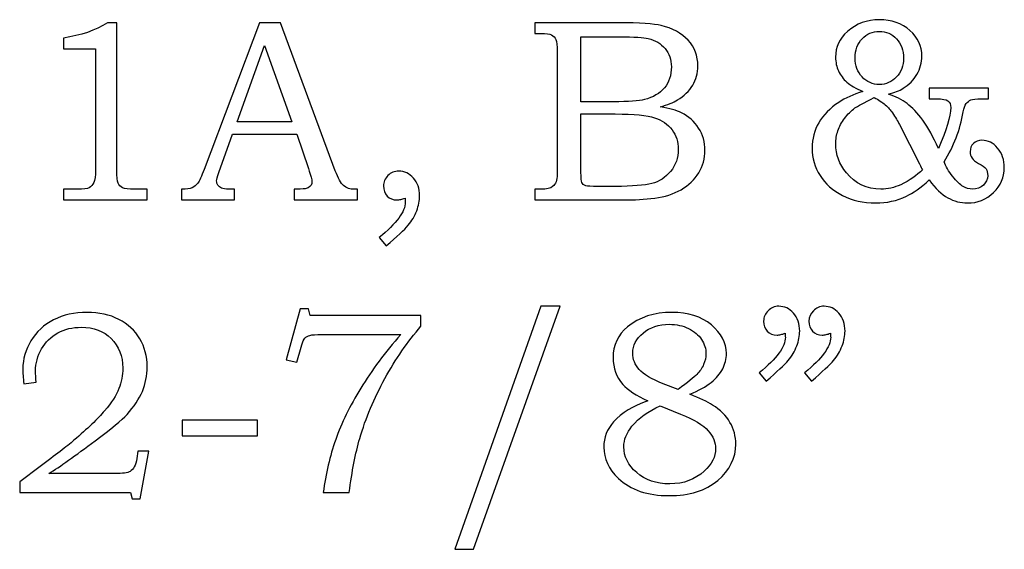
# Model space of a CAD drawing. Units: inches. Extents: x -1.55 to 2, y -1.78 to 2.12.
# Drawn here: x 0.69 to 1.33, y -1.78 to -1.45 of the extents above; entities that cross this region are included whole.
import ezdxf

# ---------------------------------------------------------------- set-up
doc = ezdxf.new("R2010")
doc.units = ezdxf.units.IN
doc.header["$MEASUREMENT"] = 0
doc.layers.add('Layer 1', color=7, linetype='Continuous')

msp = doc.modelspace()

# ---------------------------------------------------------------- linework, layer by layer
at = {"layer": 'Layer 1', "color": 250}
for points, knots in [([(1.27726, -1.48907), (1.27726, -1.48907), (1.31521, -1.48907), (1.31521, -1.48907), (1.31521, -1.48907), (1.31521, -1.48907), (1.31521, -1.49599), (1.31521, -1.49599), (1.31521, -1.49599), (1.31521, -1.49599), (1.31062, -1.49599), (1.31062, -1.49599), (1.31062, -1.49599), (1.30732, -1.49599), (1.30509, -1.49621), (1.30396, -1.49668), (1.30396, -1.49668), (1.30282, -1.49713), (1.30182, -1.49793), (1.30096, -1.49907), (1.30096, -1.49907), (1.30009, -1.50021), (1.29946, -1.50196), (1.29907, -1.50429), (1.29907, -1.50429), (1.29707, -1.51585), (1.29298, -1.52652), (1.28679, -1.53626), (1.28679, -1.53626), (1.28787, -1.53926), (1.28971, -1.54237), (1.29224, -1.54563), (1.29224, -1.54563), (1.29479, -1.54887), (1.29701, -1.55104), (1.29893, -1.55213), (1.29893, -1.55213), (1.30082, -1.55324), (1.30285, -1.55376), (1.30501, -1.55376), (1.30501, -1.55376), (1.30779, -1.55376), (1.31009, -1.5529), (1.31193, -1.55121), (1.31193, -1.55121), (1.31379, -1.54948), (1.31471, -1.54748), (1.31471, -1.54521), (1.31471, -1.54521), (1.31471, -1.54332), (1.31435, -1.54182), (1.31365, -1.54074), (1.31365, -1.54074), (1.3129, -1.53965), (1.31129, -1.53852), (1.30885, -1.53732), (1.30885, -1.53732), (1.3069, -1.53635), (1.30551, -1.53524), (1.30471, -1.53398), (1.30471, -1.53398), (1.30387, -1.53274), (1.30348, -1.53135), (1.30348, -1.52985), (1.30348, -1.52985), (1.30348, -1.52768), (1.30418, -1.5259), (1.30554, -1.52454), (1.30554, -1.52454), (1.30693, -1.52318), (1.30876, -1.52252), (1.31104, -1.52252), (1.31104, -1.52252), (1.3149, -1.52252), (1.31824, -1.52418), (1.32109, -1.52752), (1.32109, -1.52752), (1.32393, -1.53085), (1.32537, -1.53507), (1.32537, -1.54018), (1.32537, -1.54018), (1.32537, -1.54626), (1.32307, -1.55152), (1.31846, -1.55602), (1.31846, -1.55602), (1.31385, -1.56048), (1.30829, -1.56271), (1.30176, -1.56271), (1.30176, -1.56271), (1.29732, -1.56271), (1.29309, -1.5616), (1.28913, -1.55937), (1.28913, -1.55937), (1.28513, -1.55715), (1.28118, -1.55335), (1.27726, -1.54798), (1.27726, -1.54798), (1.27174, -1.55293), (1.26685, -1.5564), (1.26263, -1.5584), (1.26263, -1.5584), (1.25654, -1.56129), (1.24996, -1.56271), (1.24285, -1.56271), (1.24285, -1.56271), (1.23498, -1.56271), (1.22793, -1.56113), (1.22168, -1.55796), (1.22168, -1.55796), (1.21546, -1.55479), (1.21063, -1.55052), (1.20724, -1.54513), (1.20724, -1.54513), (1.20385, -1.53976), (1.20215, -1.5339), (1.20215, -1.52757), (1.20215, -1.52757), (1.20215, -1.5216), (1.20357, -1.51618), (1.20643, -1.51129), (1.20643, -1.51129), (1.20929, -1.5064), (1.21354, -1.50207), (1.21924, -1.49826), (1.21924, -1.49826), (1.22343, -1.49549), (1.22857, -1.49313), (1.23471, -1.49118), (1.23471, -1.49118), (1.23021, -1.48935), (1.22679, -1.48737), (1.22446, -1.48532), (1.22446, -1.48532), (1.22213, -1.48326), (1.22032, -1.48087), (1.2191, -1.47815), (1.2191, -1.47815), (1.21785, -1.47546), (1.21721, -1.47252), (1.21721, -1.46937), (1.21721, -1.46937), (1.21721, -1.46282), (1.21974, -1.45729), (1.22479, -1.45285), (1.22479, -1.45285), (1.23048, -1.44782), (1.23732, -1.44529), (1.24529, -1.44529), (1.24529, -1.44529), (1.25315, -1.44529), (1.25965, -1.4476), (1.26482, -1.45221), (1.26482, -1.45221), (1.26998, -1.45682), (1.27254, -1.46226), (1.27254, -1.46857), (1.27254, -1.46857), (1.27254, -1.47279), (1.27148, -1.47671), (1.26937, -1.48032), (1.26937, -1.48032), (1.26726, -1.48393), (1.26429, -1.4869), (1.26051, -1.48924), (1.26051, -1.48924), (1.25813, -1.49079), (1.25498, -1.49204), (1.25107, -1.49299), (1.25107, -1.49299), (1.25579, -1.49449), (1.25976, -1.49649), (1.26304, -1.49896), (1.26304, -1.49896), (1.26629, -1.50143), (1.26963, -1.50502), (1.27307, -1.50974), (1.27307, -1.50974), (1.27651, -1.51446), (1.27987, -1.52046), (1.28313, -1.52774), (1.28313, -1.52774), (1.2884, -1.51607), (1.29101, -1.50732), (1.29101, -1.50152), (1.29101, -1.50152), (1.29101, -1.49957), (1.29043, -1.49815), (1.28924, -1.49729), (1.28924, -1.49729), (1.28804, -1.49643), (1.28565, -1.49599), (1.28207, -1.49599), (1.28207, -1.49599), (1.28207, -1.49599), (1.27726, -1.49599), (1.27726, -1.49599), (1.27726, -1.49599), (1.27726, -1.49599), (1.27726, -1.48907), (1.27726, -1.48907)], [0, 0, 0, 0, 0.02, 0.02, 0.02, 0.02, 0.04, 0.04, 0.04, 0.04, 0.06, 0.06, 0.06, 0.06, 0.08, 0.08, 0.08, 0.08, 0.1, 0.1, 0.1, 0.1, 0.12, 0.12, 0.12, 0.12, 0.14, 0.14, 0.14, 0.14, 0.16, 0.16, 0.16, 0.16, 0.18, 0.18, 0.18, 0.18, 0.2, 0.2, 0.2, 0.2, 0.22, 0.22, 0.22, 0.22, 0.24, 0.24, 0.24, 0.24, 0.26, 0.26, 0.26, 0.26, 0.28, 0.28, 0.28, 0.28, 0.3, 0.3, 0.3, 0.3, 0.32, 0.32, 0.32, 0.32, 0.34, 0.34, 0.34, 0.34, 0.36, 0.36, 0.36, 0.36, 0.38, 0.38, 0.38, 0.38, 0.4, 0.4, 0.4, 0.4, 0.42, 0.42, 0.42, 0.42, 0.44, 0.44, 0.44, 0.44, 0.46, 0.46, 0.46, 0.46, 0.48, 0.48, 0.48, 0.48, 0.5, 0.5, 0.5, 0.5, 0.52, 0.52, 0.52, 0.52, 0.54, 0.54, 0.54, 0.54, 0.56, 0.56, 0.56, 0.56, 0.58, 0.58, 0.58, 0.58, 0.6, 0.6, 0.6, 0.6, 0.62, 0.62, 0.62, 0.62, 0.64, 0.64, 0.64, 0.64, 0.66, 0.66, 0.66, 0.66, 0.68, 0.68, 0.68, 0.68, 0.7, 0.7, 0.7, 0.7, 0.72, 0.72, 0.72, 0.72, 0.74, 0.74, 0.74, 0.74, 0.76, 0.76, 0.76, 0.76, 0.78, 0.78, 0.78, 0.78, 0.8, 0.8, 0.8, 0.8, 0.82, 0.82, 0.82, 0.82, 0.84, 0.84, 0.84, 0.84, 0.86, 0.86, 0.86, 0.86, 0.88, 0.88, 0.88, 0.88, 0.9, 0.9, 0.9, 0.9, 0.92, 0.92, 0.92, 0.92, 0.94, 0.94, 0.94, 0.94, 0.96, 0.96, 0.96, 0.96, 0.98, 0.98, 0.98, 0.98, 1, 1, 1, 1]), ([(0.75035, -1.44724), (0.75035, -1.44724), (0.75643, -1.44724), (0.75643, -1.44724), (0.75643, -1.44724), (0.75643, -1.44724), (0.75643, -1.54148), (0.75643, -1.54148), (0.75643, -1.54148), (0.75643, -1.54593), (0.75674, -1.54879), (0.75729, -1.55007), (0.75729, -1.55007), (0.75787, -1.55135), (0.75879, -1.55229), (0.76009, -1.55296), (0.76009, -1.55296), (0.7614, -1.5536), (0.76398, -1.55393), (0.76785, -1.55393), (0.76785, -1.55393), (0.76785, -1.55393), (0.77582, -1.55393), (0.77582, -1.55393), (0.77582, -1.55393), (0.77582, -1.55393), (0.77582, -1.56076), (0.77582, -1.56076), (0.77582, -1.56076), (0.77582, -1.56076), (0.72218, -1.56076), (0.72218, -1.56076), (0.72218, -1.56076), (0.72218, -1.56076), (0.72218, -1.55393), (0.72218, -1.55393), (0.72218, -1.55393), (0.72218, -1.55393), (0.73104, -1.55393), (0.73104, -1.55393), (0.73104, -1.55393), (0.7349, -1.55393), (0.73746, -1.5536), (0.73874, -1.5529), (0.73874, -1.5529), (0.74001, -1.55224), (0.74101, -1.55115), (0.74171, -1.54965), (0.74171, -1.54965), (0.7424, -1.54815), (0.74276, -1.54543), (0.74276, -1.54148), (0.74276, -1.54148), (0.74276, -1.54148), (0.74276, -1.46402), (0.74276, -1.46402), (0.74276, -1.46402), (0.74276, -1.46402), (0.72218, -1.46402), (0.72218, -1.46402), (0.72218, -1.46402), (0.72218, -1.46402), (0.72218, -1.45702), (0.72218, -1.45702), (0.72218, -1.45702), (0.7334, -1.45543), (0.74279, -1.45218), (0.75035, -1.44724)], [0, 0, 0, 0, 0.058824, 0.058824, 0.058824, 0.058824, 0.117647, 0.117647, 0.117647, 0.117647, 0.176471, 0.176471, 0.176471, 0.176471, 0.235294, 0.235294, 0.235294, 0.235294, 0.294118, 0.294118, 0.294118, 0.294118, 0.352941, 0.352941, 0.352941, 0.352941, 0.411765, 0.411765, 0.411765, 0.411765, 0.470588, 0.470588, 0.470588, 0.470588, 0.529412, 0.529412, 0.529412, 0.529412, 0.588235, 0.588235, 0.588235, 0.588235, 0.647059, 0.647059, 0.647059, 0.647059, 0.705882, 0.705882, 0.705882, 0.705882, 0.764706, 0.764706, 0.764706, 0.764706, 0.823529, 0.823529, 0.823529, 0.823529, 0.882353, 0.882353, 0.882353, 0.882353, 0.941176, 0.941176, 0.941176, 0.941176, 1, 1, 1, 1]), ([(0.84785, -1.44724), (0.84785, -1.44724), (0.86126, -1.44724), (0.86126, -1.44724), (0.86126, -1.44724), (0.86126, -1.44724), (0.89651, -1.54213), (0.89651, -1.54213), (0.89651, -1.54213), (0.89824, -1.5469), (0.89998, -1.55007), (0.90176, -1.5516), (0.90176, -1.5516), (0.90351, -1.55315), (0.9059, -1.55393), (0.90887, -1.55393), (0.90887, -1.55393), (0.90887, -1.55393), (0.91065, -1.55393), (0.91065, -1.55393), (0.91065, -1.55393), (0.91065, -1.55393), (0.91065, -1.56076), (0.91065, -1.56076), (0.91065, -1.56076), (0.91065, -1.56076), (0.87021, -1.56076), (0.87021, -1.56076), (0.87021, -1.56076), (0.87021, -1.56076), (0.87021, -1.55393), (0.87021, -1.55393), (0.87021, -1.55393), (0.87151, -1.55382), (0.87279, -1.55376), (0.87404, -1.55376), (0.87404, -1.55376), (0.87665, -1.55376), (0.87835, -1.55348), (0.87918, -1.55296), (0.87918, -1.55296), (0.88074, -1.55193), (0.88154, -1.55063), (0.88154, -1.54904), (0.88154, -1.54904), (0.88154, -1.5479), (0.88076, -1.54513), (0.87926, -1.54065), (0.87926, -1.54065), (0.87926, -1.54065), (0.87176, -1.51868), (0.87176, -1.51868), (0.87176, -1.51868), (0.87176, -1.51868), (0.8306, -1.51868), (0.8306, -1.51868), (0.8306, -1.51868), (0.8306, -1.51868), (0.82179, -1.54326), (0.82179, -1.54326), (0.82179, -1.54326), (0.82087, -1.54582), (0.8204, -1.54757), (0.8204, -1.54857), (0.8204, -1.54857), (0.8204, -1.54965), (0.82071, -1.5506), (0.82126, -1.5514), (0.82126, -1.5514), (0.82185, -1.55221), (0.8226, -1.55282), (0.8236, -1.55324), (0.8236, -1.55324), (0.82457, -1.55365), (0.82613, -1.55385), (0.82832, -1.55385), (0.82832, -1.55385), (0.82976, -1.55385), (0.83096, -1.55387), (0.83187, -1.55393), (0.83187, -1.55393), (0.83187, -1.55393), (0.83187, -1.56076), (0.83187, -1.56076), (0.83187, -1.56076), (0.83187, -1.56076), (0.79796, -1.56076), (0.79796, -1.56076), (0.79796, -1.56076), (0.79796, -1.56076), (0.79796, -1.55393), (0.79796, -1.55393), (0.79796, -1.55393), (0.8011, -1.55393), (0.80337, -1.55363), (0.80474, -1.55298), (0.80474, -1.55298), (0.80613, -1.55237), (0.80735, -1.55137), (0.80837, -1.54998), (0.80837, -1.54998), (0.8094, -1.5486), (0.81076, -1.54568), (0.81243, -1.54124), (0.81243, -1.54124), (0.81243, -1.54124), (0.84785, -1.44724), (0.84785, -1.44724)], [0, 0, 0, 0, 0.037037, 0.037037, 0.037037, 0.037037, 0.074074, 0.074074, 0.074074, 0.074074, 0.111111, 0.111111, 0.111111, 0.111111, 0.148148, 0.148148, 0.148148, 0.148148, 0.185185, 0.185185, 0.185185, 0.185185, 0.222222, 0.222222, 0.222222, 0.222222, 0.259259, 0.259259, 0.259259, 0.259259, 0.296296, 0.296296, 0.296296, 0.296296, 0.333333, 0.333333, 0.333333, 0.333333, 0.37037, 0.37037, 0.37037, 0.37037, 0.407407, 0.407407, 0.407407, 0.407407, 0.444444, 0.444444, 0.444444, 0.444444, 0.481481, 0.481481, 0.481481, 0.481481, 0.518519, 0.518519, 0.518519, 0.518519, 0.555556, 0.555556, 0.555556, 0.555556, 0.592593, 0.592593, 0.592593, 0.592593, 0.62963, 0.62963, 0.62963, 0.62963, 0.666667, 0.666667, 0.666667, 0.666667, 0.703704, 0.703704, 0.703704, 0.703704, 0.740741, 0.740741, 0.740741, 0.740741, 0.777778, 0.777778, 0.777778, 0.777778, 0.814815, 0.814815, 0.814815, 0.814815, 0.851852, 0.851852, 0.851852, 0.851852, 0.888889, 0.888889, 0.888889, 0.888889, 0.925926, 0.925926, 0.925926, 0.925926, 0.962963, 0.962963, 0.962963, 0.962963, 1, 1, 1, 1]), ([(1.02443, -1.44724), (1.02443, -1.44724), (1.0784, -1.44724), (1.0784, -1.44724), (1.0784, -1.44724), (1.09157, -1.44724), (1.1006, -1.44785), (1.10548, -1.44904), (1.10548, -1.44904), (1.11271, -1.45076), (1.1184, -1.4539), (1.12263, -1.45846), (1.12263, -1.45846), (1.12682, -1.46302), (1.12893, -1.46852), (1.12893, -1.4749), (1.12893, -1.4749), (1.12893, -1.47952), (1.12782, -1.48365), (1.1256, -1.48732), (1.1256, -1.48732), (1.12337, -1.49099), (1.12013, -1.49413), (1.1159, -1.49671), (1.1159, -1.49671), (1.11318, -1.4984), (1.10951, -1.49985), (1.10485, -1.50104), (1.10485, -1.50104), (1.11076, -1.50213), (1.11526, -1.50343), (1.11835, -1.50493), (1.11835, -1.50493), (1.12301, -1.50721), (1.12671, -1.51046), (1.1294, -1.51471), (1.1294, -1.51471), (1.13213, -1.51893), (1.13348, -1.52371), (1.13348, -1.52902), (1.13348, -1.52902), (1.13348, -1.53418), (1.13215, -1.53896), (1.12948, -1.54335), (1.12948, -1.54335), (1.12685, -1.54774), (1.12307, -1.55135), (1.11824, -1.55418), (1.11824, -1.55418), (1.11337, -1.55698), (1.10771, -1.55879), (1.10126, -1.5596), (1.10126, -1.5596), (1.09479, -1.56037), (1.08815, -1.56076), (1.08132, -1.56076), (1.08132, -1.56076), (1.08132, -1.56076), (1.02443, -1.56076), (1.02443, -1.56076), (1.02443, -1.56076), (1.02443, -1.56076), (1.02443, -1.55393), (1.02443, -1.55393), (1.02443, -1.55393), (1.02443, -1.55393), (1.02826, -1.55393), (1.02826, -1.55393), (1.02826, -1.55393), (1.03196, -1.55393), (1.03446, -1.55335), (1.03582, -1.55221), (1.03582, -1.55221), (1.03779, -1.55065), (1.03876, -1.54804), (1.03876, -1.5444), (1.03876, -1.5444), (1.03876, -1.5444), (1.03876, -1.46554), (1.03876, -1.46554), (1.03876, -1.46554), (1.03876, -1.46185), (1.03846, -1.45935), (1.03787, -1.45799), (1.03787, -1.45799), (1.03726, -1.45663), (1.03637, -1.45565), (1.03518, -1.45504), (1.03518, -1.45504), (1.03399, -1.45446), (1.03168, -1.45415), (1.02826, -1.45415), (1.02826, -1.45415), (1.02826, -1.45415), (1.02443, -1.45415), (1.02443, -1.45415), (1.02443, -1.45415), (1.02443, -1.45415), (1.02443, -1.44724), (1.02443, -1.44724)], [0, 0, 0, 0, 0.04, 0.04, 0.04, 0.04, 0.08, 0.08, 0.08, 0.08, 0.12, 0.12, 0.12, 0.12, 0.16, 0.16, 0.16, 0.16, 0.2, 0.2, 0.2, 0.2, 0.24, 0.24, 0.24, 0.24, 0.28, 0.28, 0.28, 0.28, 0.32, 0.32, 0.32, 0.32, 0.36, 0.36, 0.36, 0.36, 0.4, 0.4, 0.4, 0.4, 0.44, 0.44, 0.44, 0.44, 0.48, 0.48, 0.48, 0.48, 0.52, 0.52, 0.52, 0.52, 0.56, 0.56, 0.56, 0.56, 0.6, 0.6, 0.6, 0.6, 0.64, 0.64, 0.64, 0.64, 0.68, 0.68, 0.68, 0.68, 0.72, 0.72, 0.72, 0.72, 0.76, 0.76, 0.76, 0.76, 0.8, 0.8, 0.8, 0.8, 0.84, 0.84, 0.84, 0.84, 0.88, 0.88, 0.88, 0.88, 0.92, 0.92, 0.92, 0.92, 0.96, 0.96, 0.96, 0.96, 1, 1, 1, 1]), ([(1.05399, -1.45626), (1.05399, -1.45626), (1.05399, -1.49785), (1.05399, -1.49785), (1.05399, -1.49785), (1.05399, -1.49785), (1.07474, -1.49785), (1.07474, -1.49785), (1.07474, -1.49785), (1.08443, -1.49785), (1.0911, -1.4974), (1.09465, -1.49649), (1.09465, -1.49649), (1.10026, -1.49502), (1.10451, -1.49252), (1.10748, -1.48899), (1.10748, -1.48899), (1.11043, -1.48546), (1.11193, -1.48093), (1.11193, -1.4754), (1.11193, -1.4754), (1.11193, -1.47074), (1.11057, -1.46685), (1.1079, -1.46371), (1.1079, -1.46371), (1.10521, -1.4606), (1.1016, -1.45846), (1.0971, -1.45732), (1.0971, -1.45732), (1.09418, -1.45663), (1.0881, -1.45626), (1.07887, -1.45626), (1.07887, -1.45626), (1.07887, -1.45626), (1.05399, -1.45626), (1.05399, -1.45626)], [0, 0, 0, 0, 0.111111, 0.111111, 0.111111, 0.111111, 0.222222, 0.222222, 0.222222, 0.222222, 0.333333, 0.333333, 0.333333, 0.333333, 0.444444, 0.444444, 0.444444, 0.444444, 0.555556, 0.555556, 0.555556, 0.555556, 0.666667, 0.666667, 0.666667, 0.666667, 0.777778, 0.777778, 0.777778, 0.777778, 0.888889, 0.888889, 0.888889, 0.888889, 1, 1, 1, 1]), ([(1.24529, -1.45276), (1.2409, -1.45276), (1.23721, -1.45435), (1.23421, -1.45749), (1.23421, -1.45749), (1.23124, -1.46063), (1.22974, -1.46474), (1.22974, -1.46979), (1.22974, -1.46979), (1.22974, -1.47471), (1.23126, -1.47879), (1.23426, -1.48199), (1.23426, -1.48199), (1.23726, -1.48518), (1.24096, -1.48679), (1.24529, -1.48679), (1.24529, -1.48679), (1.24951, -1.48679), (1.25318, -1.48518), (1.25624, -1.48199), (1.25624, -1.48199), (1.25929, -1.47879), (1.26082, -1.47479), (1.26082, -1.47002), (1.26082, -1.47002), (1.26082, -1.46493), (1.25932, -1.46076), (1.25632, -1.45757), (1.25632, -1.45757), (1.25329, -1.45437), (1.24963, -1.45276), (1.24529, -1.45276)], [0, 0, 0, 0, 0.125, 0.125, 0.125, 0.125, 0.25, 0.25, 0.25, 0.25, 0.375, 0.375, 0.375, 0.375, 0.5, 0.5, 0.5, 0.5, 0.625, 0.625, 0.625, 0.625, 0.75, 0.75, 0.75, 0.75, 0.875, 0.875, 0.875, 0.875, 1, 1, 1, 1]), ([(0.8336, -1.51071), (0.8336, -1.51071), (0.86868, -1.51071), (0.86868, -1.51071), (0.86868, -1.51071), (0.86868, -1.51071), (0.8511, -1.46187), (0.8511, -1.46187), (0.8511, -1.46187), (0.8511, -1.46187), (0.8336, -1.51071), (0.8336, -1.51071)], [0, 0, 0, 0, 0.333333, 0.333333, 0.333333, 0.333333, 0.666667, 0.666667, 0.666667, 0.666667, 1, 1, 1, 1]), ([(1.24196, -1.49518), (1.23529, -1.49849), (1.23118, -1.50071), (1.22965, -1.50185), (1.22965, -1.50185), (1.22718, -1.50363), (1.22496, -1.50585), (1.22298, -1.50849), (1.22298, -1.50849), (1.22104, -1.5111), (1.2196, -1.51376), (1.21868, -1.51646), (1.21868, -1.51646), (1.21776, -1.51913), (1.21729, -1.52196), (1.21729, -1.52487), (1.21729, -1.52487), (1.21729, -1.53171), (1.21957, -1.53787), (1.22413, -1.54335), (1.22413, -1.54335), (1.22993, -1.55035), (1.23729, -1.55385), (1.24618, -1.55385), (1.24618, -1.55385), (1.25057, -1.55385), (1.25485, -1.5529), (1.25896, -1.55098), (1.25896, -1.55098), (1.26465, -1.54829), (1.26932, -1.5451), (1.27296, -1.5414), (1.27296, -1.5414), (1.27251, -1.54068), (1.27185, -1.5394), (1.27093, -1.53757), (1.27093, -1.53757), (1.27093, -1.53757), (1.25815, -1.51252), (1.25815, -1.51252), (1.25815, -1.51252), (1.25707, -1.51035), (1.25557, -1.50782), (1.25368, -1.50493), (1.25368, -1.50493), (1.25248, -1.50315), (1.25096, -1.50143), (1.24907, -1.49982), (1.24907, -1.49982), (1.24721, -1.49818), (1.24482, -1.49663), (1.24196, -1.49518)], [0, 0, 0, 0, 0.076923, 0.076923, 0.076923, 0.076923, 0.153846, 0.153846, 0.153846, 0.153846, 0.230769, 0.230769, 0.230769, 0.230769, 0.307692, 0.307692, 0.307692, 0.307692, 0.384615, 0.384615, 0.384615, 0.384615, 0.461538, 0.461538, 0.461538, 0.461538, 0.538462, 0.538462, 0.538462, 0.538462, 0.615385, 0.615385, 0.615385, 0.615385, 0.692308, 0.692308, 0.692308, 0.692308, 0.769231, 0.769231, 0.769231, 0.769231, 0.846154, 0.846154, 0.846154, 0.846154, 0.923077, 0.923077, 0.923077, 0.923077, 1, 1, 1, 1]), ([(1.05399, -1.50568), (1.05399, -1.50568), (1.05399, -1.54293), (1.05399, -1.54293), (1.05399, -1.54293), (1.05399, -1.54668), (1.05415, -1.5489), (1.05446, -1.54963), (1.05446, -1.54963), (1.0549, -1.5506), (1.05576, -1.55126), (1.05707, -1.55165), (1.05707, -1.55165), (1.05799, -1.55193), (1.0606, -1.55207), (1.06487, -1.55207), (1.06487, -1.55207), (1.06487, -1.55207), (1.07596, -1.55207), (1.07596, -1.55207), (1.07596, -1.55207), (1.0869, -1.55207), (1.09474, -1.55146), (1.09943, -1.55024), (1.09943, -1.55024), (1.10413, -1.54902), (1.10813, -1.54643), (1.11143, -1.54248), (1.11143, -1.54248), (1.11474, -1.53857), (1.1164, -1.53382), (1.1164, -1.52829), (1.1164, -1.52829), (1.1164, -1.52363), (1.11504, -1.51949), (1.11237, -1.51587), (1.11237, -1.51587), (1.10968, -1.51226), (1.10596, -1.50968), (1.10121, -1.50807), (1.10121, -1.50807), (1.09646, -1.50646), (1.08804, -1.50568), (1.07596, -1.50568), (1.07596, -1.50568), (1.07596, -1.50568), (1.05399, -1.50568), (1.05399, -1.50568)], [0, 0, 0, 0, 0.083333, 0.083333, 0.083333, 0.083333, 0.166667, 0.166667, 0.166667, 0.166667, 0.25, 0.25, 0.25, 0.25, 0.333333, 0.333333, 0.333333, 0.333333, 0.416667, 0.416667, 0.416667, 0.416667, 0.5, 0.5, 0.5, 0.5, 0.583333, 0.583333, 0.583333, 0.583333, 0.666667, 0.666667, 0.666667, 0.666667, 0.75, 0.75, 0.75, 0.75, 0.833333, 0.833333, 0.833333, 0.833333, 0.916667, 0.916667, 0.916667, 0.916667, 1, 1, 1, 1]), ([(0.92904, -1.59024), (0.92904, -1.59024), (0.92465, -1.58485), (0.92465, -1.58485), (0.92465, -1.58485), (0.93579, -1.57579), (0.94134, -1.56824), (0.94134, -1.56215), (0.94134, -1.56215), (0.94134, -1.56143), (0.94129, -1.56057), (0.94118, -1.55954), (0.94118, -1.55954), (0.94026, -1.55993), (0.93937, -1.56021), (0.93848, -1.56043), (0.93848, -1.56043), (0.93762, -1.56065), (0.93681, -1.56076), (0.93604, -1.56076), (0.93604, -1.56076), (0.93346, -1.56076), (0.93135, -1.55993), (0.92979, -1.55824), (0.92979, -1.55824), (0.9282, -1.55657), (0.92743, -1.5544), (0.92743, -1.55182), (0.92743, -1.55182), (0.92743, -1.54926), (0.92837, -1.54704), (0.93026, -1.54513), (0.93026, -1.54513), (0.93218, -1.54324), (0.93446, -1.54229), (0.93712, -1.54229), (0.93712, -1.54229), (0.94079, -1.54229), (0.94396, -1.54376), (0.94659, -1.54674), (0.94659, -1.54674), (0.94923, -1.54968), (0.95054, -1.55348), (0.95054, -1.55815), (0.95054, -1.55815), (0.95054, -1.56121), (0.9499, -1.56437), (0.94868, -1.56771), (0.94868, -1.56771), (0.94743, -1.57107), (0.94559, -1.57415), (0.9432, -1.57698), (0.9432, -1.57698), (0.94081, -1.57985), (0.93609, -1.58426), (0.92904, -1.59024)], [0, 0, 0, 0, 0.071429, 0.071429, 0.071429, 0.071429, 0.142857, 0.142857, 0.142857, 0.142857, 0.214286, 0.214286, 0.214286, 0.214286, 0.285714, 0.285714, 0.285714, 0.285714, 0.357143, 0.357143, 0.357143, 0.357143, 0.428571, 0.428571, 0.428571, 0.428571, 0.5, 0.5, 0.5, 0.5, 0.571429, 0.571429, 0.571429, 0.571429, 0.642857, 0.642857, 0.642857, 0.642857, 0.714286, 0.714286, 0.714286, 0.714286, 0.785714, 0.785714, 0.785714, 0.785714, 0.857143, 0.857143, 0.857143, 0.857143, 0.928571, 0.928571, 0.928571, 0.928571, 1, 1, 1, 1]), ([(0.70475, -1.67754), (0.70475, -1.67754), (0.69686, -1.67852), (0.69686, -1.67852), (0.69686, -1.67852), (0.69641, -1.67468), (0.69619, -1.67152), (0.69619, -1.66907), (0.69619, -1.66907), (0.69619, -1.66268), (0.69794, -1.65663), (0.70141, -1.65093), (0.70141, -1.65093), (0.70489, -1.64524), (0.70972, -1.64079), (0.71594, -1.6376), (0.71594, -1.6376), (0.72213, -1.63437), (0.72928, -1.63279), (0.7373, -1.63279), (0.7373, -1.63279), (0.74505, -1.63279), (0.75186, -1.63429), (0.75772, -1.63729), (0.75772, -1.63729), (0.76358, -1.64032), (0.76805, -1.64443), (0.77119, -1.64968), (0.77119, -1.64968), (0.7743, -1.6549), (0.77586, -1.66087), (0.77586, -1.66763), (0.77586, -1.66763), (0.77586, -1.67332), (0.77486, -1.6786), (0.7728, -1.68343), (0.7728, -1.68343), (0.77078, -1.68829), (0.7675, -1.69321), (0.763, -1.69813), (0.763, -1.69813), (0.75963, -1.70182), (0.75283, -1.70746), (0.74258, -1.71507), (0.74258, -1.71507), (0.72967, -1.72471), (0.71978, -1.73171), (0.71289, -1.73607), (0.71289, -1.73607), (0.71289, -1.73607), (0.75519, -1.73607), (0.75519, -1.73607), (0.75519, -1.73607), (0.76019, -1.73607), (0.76344, -1.7356), (0.76497, -1.73468), (0.76497, -1.73468), (0.76708, -1.73348), (0.76852, -1.73071), (0.76928, -1.72637), (0.76928, -1.72637), (0.76928, -1.72637), (0.77, -1.72174), (0.77, -1.72174), (0.77, -1.72174), (0.77, -1.72174), (0.77691, -1.72174), (0.77691, -1.72174), (0.77691, -1.72174), (0.77691, -1.72174), (0.77139, -1.75232), (0.77139, -1.75232), (0.77139, -1.75232), (0.77139, -1.75232), (0.76619, -1.75232), (0.76619, -1.75232), (0.76619, -1.75232), (0.76619, -1.75232), (0.76528, -1.74826), (0.76528, -1.74826), (0.76528, -1.74826), (0.76528, -1.74826), (0.69417, -1.74826), (0.69417, -1.74826), (0.69417, -1.74826), (0.69417, -1.74826), (0.69417, -1.74143), (0.69417, -1.74143), (0.69417, -1.74143), (0.69417, -1.74143), (0.70719, -1.73157), (0.70719, -1.73157), (0.70719, -1.73157), (0.71705, -1.72426), (0.7243, -1.71865), (0.72891, -1.71474), (0.72891, -1.71474), (0.73763, -1.70735), (0.74422, -1.70104), (0.74863, -1.69582), (0.74863, -1.69582), (0.75305, -1.69057), (0.75611, -1.68585), (0.75775, -1.68165), (0.75775, -1.68165), (0.75941, -1.67746), (0.76025, -1.67304), (0.76025, -1.66843), (0.76025, -1.66843), (0.76025, -1.66079), (0.75778, -1.65452), (0.75289, -1.64963), (0.75289, -1.64963), (0.74797, -1.64474), (0.74158, -1.64232), (0.73372, -1.64232), (0.73372, -1.64232), (0.72808, -1.64232), (0.72302, -1.64352), (0.71861, -1.64596), (0.71861, -1.64596), (0.71419, -1.6484), (0.71072, -1.65182), (0.70817, -1.65624), (0.70817, -1.65624), (0.70561, -1.66063), (0.70433, -1.66537), (0.70433, -1.67046), (0.70433, -1.67046), (0.70433, -1.67237), (0.70447, -1.67474), (0.70475, -1.67754)], [0, 0, 0, 0, 0.030303, 0.030303, 0.030303, 0.030303, 0.060606, 0.060606, 0.060606, 0.060606, 0.090909, 0.090909, 0.090909, 0.090909, 0.121212, 0.121212, 0.121212, 0.121212, 0.151515, 0.151515, 0.151515, 0.151515, 0.181818, 0.181818, 0.181818, 0.181818, 0.212121, 0.212121, 0.212121, 0.212121, 0.242424, 0.242424, 0.242424, 0.242424, 0.272727, 0.272727, 0.272727, 0.272727, 0.30303, 0.30303, 0.30303, 0.30303, 0.333333, 0.333333, 0.333333, 0.333333, 0.363636, 0.363636, 0.363636, 0.363636, 0.393939, 0.393939, 0.393939, 0.393939, 0.424242, 0.424242, 0.424242, 0.424242, 0.454545, 0.454545, 0.454545, 0.454545, 0.484848, 0.484848, 0.484848, 0.484848, 0.515152, 0.515152, 0.515152, 0.515152, 0.545455, 0.545455, 0.545455, 0.545455, 0.575758, 0.575758, 0.575758, 0.575758, 0.606061, 0.606061, 0.606061, 0.606061, 0.636364, 0.636364, 0.636364, 0.636364, 0.666667, 0.666667, 0.666667, 0.666667, 0.69697, 0.69697, 0.69697, 0.69697, 0.727273, 0.727273, 0.727273, 0.727273, 0.757576, 0.757576, 0.757576, 0.757576, 0.787879, 0.787879, 0.787879, 0.787879, 0.818182, 0.818182, 0.818182, 0.818182, 0.848485, 0.848485, 0.848485, 0.848485, 0.878788, 0.878788, 0.878788, 0.878788, 0.909091, 0.909091, 0.909091, 0.909091, 0.939394, 0.939394, 0.939394, 0.939394, 0.969697, 0.969697, 0.969697, 0.969697, 1, 1, 1, 1]), ([(0.87391, -1.6306), (0.87391, -1.6306), (0.8793, -1.6306), (0.8793, -1.6306), (0.8793, -1.6306), (0.8793, -1.6306), (0.88028, -1.63474), (0.88028, -1.63474), (0.88028, -1.63474), (0.88028, -1.63474), (0.95139, -1.63474), (0.95139, -1.63474), (0.95139, -1.63474), (0.95139, -1.63474), (0.95139, -1.64165), (0.95139, -1.64165), (0.95139, -1.64165), (0.94289, -1.65149), (0.93516, -1.66265), (0.92825, -1.67524), (0.92825, -1.67524), (0.92133, -1.68779), (0.91597, -1.70057), (0.91216, -1.7136), (0.91216, -1.7136), (0.90941, -1.72298), (0.90717, -1.73454), (0.90541, -1.74826), (0.90541, -1.74826), (0.90541, -1.74826), (0.88875, -1.74826), (0.88875, -1.74826), (0.88875, -1.74826), (0.89036, -1.73615), (0.89302, -1.72485), (0.89675, -1.71432), (0.89675, -1.71432), (0.90047, -1.70379), (0.90583, -1.69279), (0.91286, -1.68132), (0.91286, -1.68132), (0.91989, -1.66985), (0.92841, -1.6584), (0.93847, -1.64696), (0.93847, -1.64696), (0.93847, -1.64696), (0.88775, -1.64696), (0.88775, -1.64696), (0.88775, -1.64696), (0.88408, -1.64696), (0.88155, -1.64713), (0.88019, -1.64752), (0.88019, -1.64752), (0.87883, -1.6479), (0.87778, -1.64849), (0.87702, -1.64929), (0.87702, -1.64929), (0.87625, -1.65013), (0.87561, -1.65157), (0.87505, -1.65363), (0.87505, -1.65363), (0.87505, -1.65363), (0.87467, -1.65515), (0.87467, -1.65515), (0.87467, -1.65515), (0.87467, -1.65515), (0.87189, -1.66476), (0.87189, -1.66476), (0.87189, -1.66476), (0.87189, -1.66476), (0.86497, -1.66329), (0.86497, -1.66329), (0.86497, -1.66329), (0.86497, -1.66329), (0.87391, -1.6306), (0.87391, -1.6306)], [0, 0, 0, 0, 0.052632, 0.052632, 0.052632, 0.052632, 0.105263, 0.105263, 0.105263, 0.105263, 0.157895, 0.157895, 0.157895, 0.157895, 0.210526, 0.210526, 0.210526, 0.210526, 0.263158, 0.263158, 0.263158, 0.263158, 0.315789, 0.315789, 0.315789, 0.315789, 0.368421, 0.368421, 0.368421, 0.368421, 0.421053, 0.421053, 0.421053, 0.421053, 0.473684, 0.473684, 0.473684, 0.473684, 0.526316, 0.526316, 0.526316, 0.526316, 0.578947, 0.578947, 0.578947, 0.578947, 0.631579, 0.631579, 0.631579, 0.631579, 0.684211, 0.684211, 0.684211, 0.684211, 0.736842, 0.736842, 0.736842, 0.736842, 0.789474, 0.789474, 0.789474, 0.789474, 0.842105, 0.842105, 0.842105, 0.842105, 0.894737, 0.894737, 0.894737, 0.894737, 0.947368, 0.947368, 0.947368, 0.947368, 1, 1, 1, 1]), ([(1.04069, -1.62887), (1.04069, -1.62887), (0.98511, -1.78457), (0.98511, -1.78457), (0.98511, -1.78457), (0.98511, -1.78457), (0.97306, -1.78457), (0.97306, -1.78457), (0.97306, -1.78457), (0.97306, -1.78457), (1.0283, -1.62887), (1.0283, -1.62887), (1.0283, -1.62887), (1.0283, -1.62887), (1.04069, -1.62887), (1.04069, -1.62887)], [0, 0, 0, 0, 0.25, 0.25, 0.25, 0.25, 0.5, 0.5, 0.5, 0.5, 0.75, 0.75, 0.75, 0.75, 1, 1, 1, 1]), ([(1.12369, -1.68526), (1.13011, -1.68771), (1.135, -1.69002), (1.13836, -1.69218), (1.13836, -1.69218), (1.14328, -1.69535), (1.147, -1.69904), (1.1495, -1.70329), (1.1495, -1.70329), (1.152, -1.70757), (1.15325, -1.71218), (1.15325, -1.71718), (1.15325, -1.71718), (1.15325, -1.72613), (1.14939, -1.73387), (1.14169, -1.7404), (1.14169, -1.7404), (1.13397, -1.74696), (1.12358, -1.75021), (1.11052, -1.75021), (1.11052, -1.75021), (1.09669, -1.75021), (1.08583, -1.74652), (1.07797, -1.73915), (1.07797, -1.73915), (1.07172, -1.73324), (1.06861, -1.72654), (1.06861, -1.71904), (1.06861, -1.71904), (1.06861, -1.71302), (1.07072, -1.70763), (1.07494, -1.70285), (1.07494, -1.70285), (1.08006, -1.69715), (1.08733, -1.69271), (1.09678, -1.68952), (1.09678, -1.68952), (1.08939, -1.68604), (1.08408, -1.68252), (1.0808, -1.67893), (1.0808, -1.67893), (1.07664, -1.67421), (1.07456, -1.66854), (1.07456, -1.66193), (1.07456, -1.66193), (1.07456, -1.65374), (1.07764, -1.6471), (1.08383, -1.64207), (1.08383, -1.64207), (1.09141, -1.63587), (1.10091, -1.63279), (1.1123, -1.63279), (1.1123, -1.63279), (1.12272, -1.63279), (1.13114, -1.63546), (1.13758, -1.64079), (1.13758, -1.64079), (1.144, -1.64615), (1.14722, -1.65226), (1.14722, -1.65915), (1.14722, -1.65915), (1.14722, -1.66257), (1.14641, -1.66585), (1.14483, -1.66896), (1.14483, -1.66896), (1.14322, -1.67207), (1.14078, -1.67499), (1.13744, -1.67765), (1.13744, -1.67765), (1.13414, -1.68035), (1.12955, -1.68287), (1.12369, -1.68526)], [0, 0, 0, 0, 0.055556, 0.055556, 0.055556, 0.055556, 0.111111, 0.111111, 0.111111, 0.111111, 0.166667, 0.166667, 0.166667, 0.166667, 0.222222, 0.222222, 0.222222, 0.222222, 0.277778, 0.277778, 0.277778, 0.277778, 0.333333, 0.333333, 0.333333, 0.333333, 0.388889, 0.388889, 0.388889, 0.388889, 0.444444, 0.444444, 0.444444, 0.444444, 0.5, 0.5, 0.5, 0.5, 0.555556, 0.555556, 0.555556, 0.555556, 0.611111, 0.611111, 0.611111, 0.611111, 0.666667, 0.666667, 0.666667, 0.666667, 0.722222, 0.722222, 0.722222, 0.722222, 0.777778, 0.777778, 0.777778, 0.777778, 0.833333, 0.833333, 0.833333, 0.833333, 0.888889, 0.888889, 0.888889, 0.888889, 0.944444, 0.944444, 0.944444, 0.944444, 1, 1, 1, 1]), ([(1.17269, -1.67682), (1.17269, -1.67682), (1.1683, -1.67143), (1.1683, -1.67143), (1.1683, -1.67143), (1.17942, -1.66237), (1.185, -1.65482), (1.185, -1.64874), (1.185, -1.64874), (1.185, -1.64804), (1.18494, -1.64715), (1.18483, -1.64613), (1.18483, -1.64613), (1.18392, -1.64652), (1.183, -1.64682), (1.18214, -1.64702), (1.18214, -1.64702), (1.18128, -1.64724), (1.18047, -1.64735), (1.17969, -1.64735), (1.17969, -1.64735), (1.17708, -1.64735), (1.175, -1.64652), (1.17344, -1.64482), (1.17344, -1.64482), (1.17186, -1.64315), (1.17108, -1.64102), (1.17108, -1.6384), (1.17108, -1.6384), (1.17108, -1.63585), (1.17203, -1.63363), (1.17392, -1.63174), (1.17392, -1.63174), (1.17583, -1.62982), (1.17811, -1.62887), (1.18075, -1.62887), (1.18075, -1.62887), (1.18444, -1.62887), (1.18761, -1.63035), (1.19025, -1.63332), (1.19025, -1.63332), (1.19286, -1.63626), (1.19419, -1.64007), (1.19419, -1.64474), (1.19419, -1.64474), (1.19419, -1.64779), (1.19356, -1.65099), (1.1923, -1.65432), (1.1923, -1.65432), (1.19106, -1.65765), (1.18925, -1.66074), (1.18686, -1.6636), (1.18686, -1.6636), (1.18447, -1.66643), (1.17975, -1.67085), (1.17269, -1.67682)], [0, 0, 0, 0, 0.071429, 0.071429, 0.071429, 0.071429, 0.142857, 0.142857, 0.142857, 0.142857, 0.214286, 0.214286, 0.214286, 0.214286, 0.285714, 0.285714, 0.285714, 0.285714, 0.357143, 0.357143, 0.357143, 0.357143, 0.428571, 0.428571, 0.428571, 0.428571, 0.5, 0.5, 0.5, 0.5, 0.571429, 0.571429, 0.571429, 0.571429, 0.642857, 0.642857, 0.642857, 0.642857, 0.714286, 0.714286, 0.714286, 0.714286, 0.785714, 0.785714, 0.785714, 0.785714, 0.857143, 0.857143, 0.857143, 0.857143, 0.928571, 0.928571, 0.928571, 0.928571, 1, 1, 1, 1]), ([(1.20175, -1.67682), (1.20175, -1.67682), (1.19736, -1.67143), (1.19736, -1.67143), (1.19736, -1.67143), (1.20847, -1.66237), (1.21406, -1.65482), (1.21406, -1.64874), (1.21406, -1.64874), (1.21406, -1.64804), (1.214, -1.64715), (1.21389, -1.64613), (1.21389, -1.64613), (1.21297, -1.64652), (1.21206, -1.64682), (1.21119, -1.64702), (1.21119, -1.64702), (1.21033, -1.64724), (1.2095, -1.64735), (1.20867, -1.64735), (1.20867, -1.64735), (1.20611, -1.64735), (1.20406, -1.64652), (1.2025, -1.64482), (1.2025, -1.64482), (1.20092, -1.64315), (1.20014, -1.64102), (1.20014, -1.6384), (1.20014, -1.6384), (1.20014, -1.63585), (1.20108, -1.63363), (1.20297, -1.63174), (1.20297, -1.63174), (1.20486, -1.62982), (1.20717, -1.62887), (1.2098, -1.62887), (1.2098, -1.62887), (1.2135, -1.62887), (1.21667, -1.63035), (1.2193, -1.63332), (1.2193, -1.63332), (1.22191, -1.63626), (1.22325, -1.64007), (1.22325, -1.64474), (1.22325, -1.64474), (1.22325, -1.64779), (1.22261, -1.65099), (1.22136, -1.65432), (1.22136, -1.65432), (1.22011, -1.65765), (1.2183, -1.66074), (1.21592, -1.6636), (1.21592, -1.6636), (1.21353, -1.66643), (1.2088, -1.67085), (1.20175, -1.67682)], [0, 0, 0, 0, 0.071429, 0.071429, 0.071429, 0.071429, 0.142857, 0.142857, 0.142857, 0.142857, 0.214286, 0.214286, 0.214286, 0.214286, 0.285714, 0.285714, 0.285714, 0.285714, 0.357143, 0.357143, 0.357143, 0.357143, 0.428571, 0.428571, 0.428571, 0.428571, 0.5, 0.5, 0.5, 0.5, 0.571429, 0.571429, 0.571429, 0.571429, 0.642857, 0.642857, 0.642857, 0.642857, 0.714286, 0.714286, 0.714286, 0.714286, 0.785714, 0.785714, 0.785714, 0.785714, 0.857143, 0.857143, 0.857143, 0.857143, 0.928571, 0.928571, 0.928571, 0.928571, 1, 1, 1, 1]), ([(1.1163, -1.68226), (1.12247, -1.6776), (1.1265, -1.67435), (1.12833, -1.67249), (1.12833, -1.67249), (1.13019, -1.67065), (1.13161, -1.66854), (1.13261, -1.66618), (1.13261, -1.66618), (1.13361, -1.66382), (1.13411, -1.66154), (1.13411, -1.65932), (1.13411, -1.65932), (1.13411, -1.65613), (1.13317, -1.65307), (1.13128, -1.65015), (1.13128, -1.65015), (1.12936, -1.64726), (1.12658, -1.6449), (1.12291, -1.64313), (1.12291, -1.64313), (1.11928, -1.64132), (1.11517, -1.64043), (1.11061, -1.64043), (1.11061, -1.64043), (1.10386, -1.64043), (1.09828, -1.64229), (1.09383, -1.64602), (1.09383, -1.64602), (1.08939, -1.64974), (1.08717, -1.65402), (1.08717, -1.6589), (1.08717, -1.6589), (1.08717, -1.66282), (1.08856, -1.66632), (1.0913, -1.6694), (1.0913, -1.6694), (1.09408, -1.67249), (1.09922, -1.67554), (1.10678, -1.67852), (1.10678, -1.67852), (1.10678, -1.67852), (1.1163, -1.68226), (1.1163, -1.68226)], [0, 0, 0, 0, 0.090909, 0.090909, 0.090909, 0.090909, 0.181818, 0.181818, 0.181818, 0.181818, 0.272727, 0.272727, 0.272727, 0.272727, 0.363636, 0.363636, 0.363636, 0.363636, 0.454545, 0.454545, 0.454545, 0.454545, 0.545455, 0.545455, 0.545455, 0.545455, 0.636364, 0.636364, 0.636364, 0.636364, 0.727273, 0.727273, 0.727273, 0.727273, 0.818182, 0.818182, 0.818182, 0.818182, 0.909091, 0.909091, 0.909091, 0.909091, 1, 1, 1, 1]), ([(1.10483, -1.69268), (1.09717, -1.69604), (1.09111, -1.7004), (1.08667, -1.70579), (1.08667, -1.70579), (1.08319, -1.71002), (1.08147, -1.7144), (1.08147, -1.71896), (1.08147, -1.71896), (1.08147, -1.72515), (1.08419, -1.73065), (1.08969, -1.73546), (1.08969, -1.73546), (1.09517, -1.74024), (1.10225, -1.74265), (1.11091, -1.74265), (1.11091, -1.74265), (1.11978, -1.74265), (1.12714, -1.7399), (1.13305, -1.73443), (1.13305, -1.73443), (1.13789, -1.72998), (1.1403, -1.72521), (1.1403, -1.7201), (1.1403, -1.7201), (1.1403, -1.7161), (1.13872, -1.71226), (1.13555, -1.7086), (1.13555, -1.7086), (1.13236, -1.70493), (1.12647, -1.70137), (1.11783, -1.6979), (1.11783, -1.6979), (1.11783, -1.6979), (1.10483, -1.69268), (1.10483, -1.69268)], [0, 0, 0, 0, 0.111111, 0.111111, 0.111111, 0.111111, 0.222222, 0.222222, 0.222222, 0.222222, 0.333333, 0.333333, 0.333333, 0.333333, 0.444444, 0.444444, 0.444444, 0.444444, 0.555556, 0.555556, 0.555556, 0.555556, 0.666667, 0.666667, 0.666667, 0.666667, 0.777778, 0.777778, 0.777778, 0.777778, 0.888889, 0.888889, 0.888889, 0.888889, 1, 1, 1, 1]), ([(0.79833, -1.70179), (0.79833, -1.70179), (0.84667, -1.70179), (0.84667, -1.70179), (0.84667, -1.70179), (0.84667, -1.70179), (0.84667, -1.71187), (0.84667, -1.71187), (0.84667, -1.71187), (0.84667, -1.71187), (0.79833, -1.71187), (0.79833, -1.71187), (0.79833, -1.71187), (0.79833, -1.71187), (0.79833, -1.70179), (0.79833, -1.70179)], [0, 0, 0, 0, 0.25, 0.25, 0.25, 0.25, 0.5, 0.5, 0.5, 0.5, 0.75, 0.75, 0.75, 0.75, 1, 1, 1, 1])]:
    msp.add_open_spline(points, degree=3, knots=knots, dxfattribs=at)

doc.saveas('drawing.dxf')
